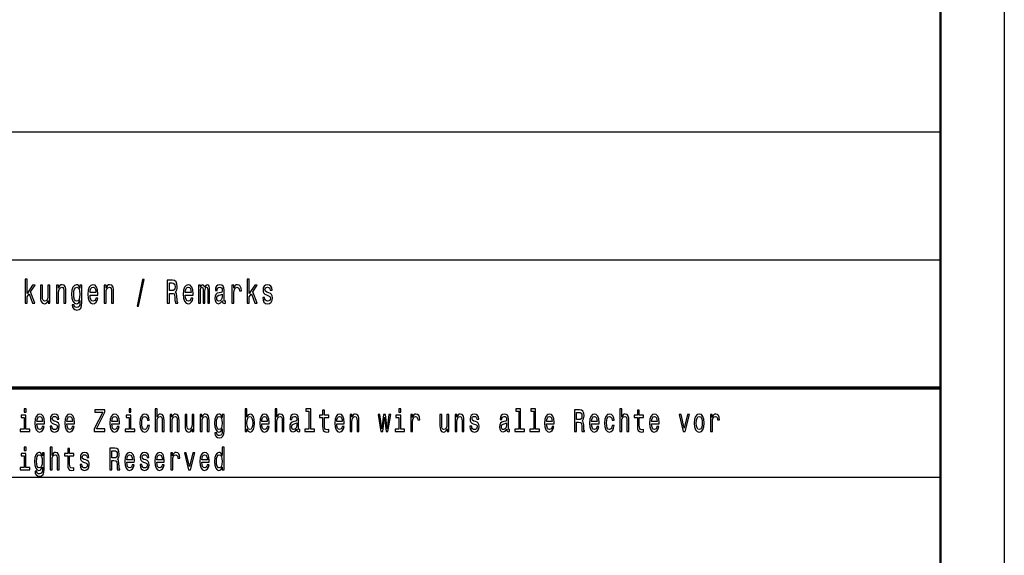
# Model space of a CAD drawing. Extents: x 0 to 420, y 0 to 297.
# Drawn here: x 343 to 420, y 42 to 84 of the extents above; entities that cross this region are included whole.
import ezdxf

# ---------------------------------------------------------------- set-up
doc = ezdxf.new("R2010")
doc.units = 0

msp = doc.modelspace()

# ---------------------------------------------------------------- linework, layer by layer
at = {"color": 7, "lineweight": 25}
for p, q in [((420, 297), (420, 0)), ((235, 75), (415, 75)), ((235, 65), (415, 65)), ((336, 48), (415, 48))]:
    msp.add_line(p, q, dxfattribs=at)
at = {"color": 7, "lineweight": 50}
msp.add_line((415, 292), (415, 5), dxfattribs=at)
at = {"color": 7, "lineweight": 70}
msp.add_line((235, 55), (415, 55), dxfattribs=at)
at = {"color": 7, "lineweight": 25}
for points in [[(343.39566, 61.612103), (343.550842, 61.612103), (343.550842, 62.102303), (343.713104, 62.333141), (343.991791, 61.612103), (344.166382, 61.612103), (343.818939, 62.491352), (344.175201, 63.004898), (343.979431, 63.004898), (343.550842, 62.377232), (343.550842, 63.47435), (343.39566, 63.47435)], [(352.156616, 61.370892), (352.27832, 61.370892), (352.705139, 63.46138), (352.581665, 63.46138)], [(354.521942, 61.612103), (354.685944, 61.612103), (354.685944, 62.372044), (354.853516, 62.372044), (354.976959, 62.364265), (355.054565, 62.327953), (355.096893, 62.242363), (355.114532, 62.089336), (355.123352, 61.855907), (355.133942, 61.702881), (355.15509, 61.612103), (355.340271, 61.612103), (355.340271, 61.661381), (355.299713, 61.734005), (355.285614, 61.868874), (355.273254, 62.159363), (355.243286, 62.374638), (355.202728, 62.442074), (355.139221, 62.491352), (355.209778, 62.556194), (355.259155, 62.646973), (355.290894, 62.761093), (355.301483, 62.89856), (355.276794, 63.116425), (355.206238, 63.279827), (355.089844, 63.378384), (354.931122, 63.412102), (354.521942, 63.412102)], [(354.885254, 63.191643), (354.992828, 63.176079), (355.068665, 63.126801), (355.116302, 63.036022), (355.132172, 62.893372), (355.114532, 62.742939), (355.066925, 62.652161), (354.985779, 62.605473), (354.874664, 62.592506), (354.685944, 62.592506), (354.685944, 63.191643)], [(360.780029, 61.612103), (360.935242, 61.612103), (360.935242, 62.102303), (361.097473, 62.333141), (361.37616, 61.612103), (361.550751, 61.612103), (361.203308, 62.491352), (361.55957, 63.004898), (361.3638, 63.004898), (360.935242, 62.377232), (360.935242, 63.47435), (360.780029, 63.47435)], [(345.346405, 63.004898), (345.191193, 63.004898), (345.191193, 62.200863), (345.173553, 62.014118), (345.122406, 61.87925), (345.04303, 61.796253), (344.938995, 61.770317), (344.856079, 61.791065), (344.803192, 61.853313), (344.773193, 61.959652), (344.766144, 62.110085), (344.766144, 63.004898), (344.610931, 63.004898), (344.610931, 62.089336), (344.616241, 61.905186), (344.64975, 61.752159), (344.752045, 61.612103), (344.916046, 61.562824), (345.004242, 61.580978), (345.080078, 61.627663), (345.145325, 61.708069), (345.198242, 61.824783), (345.198242, 61.612103), (345.346405, 61.612103)], [(345.857971, 61.612103), (346.013184, 61.612103), (346.013184, 62.416138), (346.029053, 62.600288), (346.0802, 62.735157), (346.159546, 62.818153), (346.265381, 62.849277), (346.350037, 62.823341), (346.402954, 62.753311), (346.429413, 62.636597), (346.438232, 62.48098), (346.438232, 61.612103), (346.593414, 61.612103), (346.593414, 62.527664), (346.586365, 62.711815), (346.554626, 62.864841), (346.450562, 63.004898), (346.2883, 63.054176), (346.198364, 63.036022), (346.122528, 62.986744), (346.057251, 62.903744), (346.006104, 62.792217), (346.006104, 63.004898), (345.857971, 63.004898)], [(347.836945, 61.674351), (347.836945, 63.004898), (347.688782, 63.004898), (347.688782, 62.779251), (347.567078, 62.98415), (347.493011, 63.036022), (347.410126, 63.054176), (347.260193, 63.002304), (347.143799, 62.857059), (347.067963, 62.623631), (347.041504, 62.309795), (347.067963, 61.99337), (347.143799, 61.759941), (347.260193, 61.612103), (347.410126, 61.562824), (347.494781, 61.580978), (347.565308, 61.627663), (347.688782, 61.824783), (347.688782, 61.627663), (347.674683, 61.472046), (347.635864, 61.360519), (347.561798, 61.295677), (347.450684, 61.272331), (347.353668, 61.287895), (347.284912, 61.326801), (347.244324, 61.394234), (347.231995, 61.485012), (347.082062, 61.485012), (347.082062, 61.47464), (347.105011, 61.308643), (347.175537, 61.184147), (347.288422, 61.103745), (347.441864, 61.075214), (347.625275, 61.11412), (347.746979, 61.223053), (347.815765, 61.412392)], [(347.201996, 62.309795), (347.217865, 62.540634), (347.265503, 62.711815), (347.339569, 62.812965), (347.438324, 62.849277), (347.542389, 62.812965), (347.619995, 62.711815), (347.667603, 62.540634), (347.685242, 62.309795), (347.667603, 62.073772), (347.619995, 61.905186), (347.542389, 61.801441), (347.438324, 61.767723), (347.339569, 61.801441), (347.265503, 61.905186), (347.217865, 62.076366)], [(348.477264, 62.242363), (349.098083, 62.242363), (349.099823, 62.348701), (349.071625, 62.646973), (348.994019, 62.870026), (348.870544, 63.004898), (348.706543, 63.054176), (348.546051, 63.002304), (348.422577, 62.857059), (348.343201, 62.621037), (348.315002, 62.309795), (348.341461, 61.990776), (348.420807, 61.757347), (348.542511, 61.612103), (348.701233, 61.562824), (348.838806, 61.596542), (348.951691, 61.684727), (349.034576, 61.824783), (349.082214, 62.011528), (348.928772, 62.011528), (348.897003, 61.90778), (348.851166, 61.829971), (348.720642, 61.767723), (348.620117, 61.796253), (348.544281, 61.887032), (348.494904, 62.03487), (348.477264, 62.234581)], [(348.477264, 62.434292), (348.496643, 62.613255), (348.544281, 62.745533), (348.616577, 62.825935), (348.711823, 62.854465), (348.805298, 62.825935), (348.877625, 62.745533), (348.921692, 62.613255), (348.937561, 62.434292)], [(349.583191, 61.612103), (349.738403, 61.612103), (349.738403, 62.416138), (349.754272, 62.600288), (349.80542, 62.735157), (349.884766, 62.818153), (349.990601, 62.849277), (350.075256, 62.823341), (350.128174, 62.753311), (350.154633, 62.636597), (350.163452, 62.48098), (350.163452, 61.612103), (350.318634, 61.612103), (350.318634, 62.527664), (350.311584, 62.711815), (350.279846, 62.864841), (350.175781, 63.004898), (350.013519, 63.054176), (349.923584, 63.036022), (349.847748, 62.986744), (349.782501, 62.903744), (349.731354, 62.792217), (349.731354, 63.004898), (349.583191, 63.004898)], [(355.927704, 62.242363), (356.548523, 62.242363), (356.550293, 62.348701), (356.522064, 62.646973), (356.444458, 62.870026), (356.320984, 63.004898), (356.156982, 63.054176), (355.99649, 63.002304), (355.873016, 62.857059), (355.793671, 62.621037), (355.765442, 62.309795), (355.791901, 61.990776), (355.871246, 61.757347), (355.99295, 61.612103), (356.151672, 61.562824), (356.289246, 61.596542), (356.40213, 61.684727), (356.485016, 61.824783), (356.532654, 62.011528), (356.379211, 62.011528), (356.347443, 61.90778), (356.301605, 61.829971), (356.171082, 61.767723), (356.070557, 61.796253), (355.99472, 61.887032), (355.945343, 62.03487), (355.927704, 62.234581)], [(355.927704, 62.434292), (355.947083, 62.613255), (355.99472, 62.745533), (356.067017, 62.825935), (356.162262, 62.854465), (356.255737, 62.825935), (356.328064, 62.745533), (356.372131, 62.613255), (356.388031, 62.434292)], [(356.971893, 61.612103), (357.114777, 61.612103), (357.114777, 62.543228), (357.123596, 62.683285), (357.150024, 62.784435), (357.190613, 62.84409), (357.2435, 62.867435), (357.285828, 62.846684), (357.314056, 62.794811), (357.328186, 62.706627), (357.333466, 62.589912), (357.333466, 61.612103), (357.467499, 61.612103), (357.467499, 62.543228), (357.476318, 62.680691), (357.502777, 62.781841), (357.545105, 62.84409), (357.598022, 62.867435), (357.64035, 62.846684), (357.668549, 62.794811), (357.686188, 62.589912), (357.686188, 61.612103), (357.829071, 61.612103), (357.829071, 62.574348), (357.820251, 62.774063), (357.792023, 62.92709), (357.735596, 63.020458), (357.64386, 63.054176), (357.536285, 63.002304), (357.4534, 62.851871), (357.388123, 62.99971), (357.278778, 63.054176), (357.178253, 63.002304), (357.109467, 62.857059), (357.109467, 63.004898), (356.971893, 63.004898)], [(358.837982, 61.793659), (358.837982, 61.785877), (358.846802, 61.697693), (358.87326, 61.635445), (358.984375, 61.586166), (359.070801, 61.606915), (359.070801, 61.783283), (359.033752, 61.775501), (358.984375, 61.809219), (358.975555, 61.912968), (358.975555, 62.634003), (358.954407, 62.818153), (358.89267, 62.947838), (358.785095, 63.025646), (358.633392, 63.054176), (358.48526, 63.023052), (358.375916, 62.934868), (358.307129, 62.797405), (358.28418, 62.615849), (358.28418, 62.600288), (358.423523, 62.600288), (358.435883, 62.709221), (358.47467, 62.787029), (358.538177, 62.833717), (358.628113, 62.851871), (358.714539, 62.838905), (358.776276, 62.799999), (358.813293, 62.732563), (358.825653, 62.639191), (358.818604, 62.530258), (358.790375, 62.475792), (358.719818, 62.449856), (358.587555, 62.429104), (358.435883, 62.38242), (358.328278, 62.299423), (358.264801, 62.169739), (358.245392, 61.97781), (358.263031, 61.806625), (358.317688, 61.679539), (358.405884, 61.599133), (358.527588, 61.570602), (358.69162, 61.625072)], [(359.575317, 61.612103), (359.73053, 61.612103), (359.73053, 62.408356), (359.746399, 62.600288), (359.794006, 62.737751), (359.871613, 62.820747), (359.975677, 62.849277), (360.053284, 62.831123), (360.111481, 62.779251), (360.146759, 62.691067), (360.159088, 62.571758), (360.316071, 62.571758), (360.294891, 62.781841), (360.236694, 62.932274), (360.139709, 63.023052), (360.007416, 63.054176), (359.91748, 63.033428), (359.839874, 62.981556), (359.771088, 62.893372), (359.7164, 62.774063), (359.7164, 63.004898), (359.575317, 63.004898)], [(362.464447, 62.42392), (362.314545, 62.475792), (362.20343, 62.535446), (362.166382, 62.657349), (362.176971, 62.742939), (362.213989, 62.805187), (362.273987, 62.84409), (362.360382, 62.859653), (362.443298, 62.84409), (362.508545, 62.797405), (362.550873, 62.727375), (362.568512, 62.634003), (362.720184, 62.634003), (362.720184, 62.639191), (362.693726, 62.807781), (362.621429, 62.940056), (362.508545, 63.023052), (362.360382, 63.054176), (362.21048, 63.023052), (362.101135, 62.937462), (362.032349, 62.810371), (362.011169, 62.649567), (362.027039, 62.493946), (362.076447, 62.385014), (362.157562, 62.307205), (362.275726, 62.252735), (362.448578, 62.190487), (362.554382, 62.125648), (362.582611, 62.073772), (362.593201, 61.995964), (362.577332, 61.899998), (362.535004, 61.827377), (362.466217, 61.780689), (362.374512, 61.765129), (362.277496, 61.780689), (362.20694, 61.835155), (362.159332, 61.92334), (362.139923, 62.045242), (361.990021, 62.045242), (362.014709, 61.837749), (362.087006, 61.687317), (362.20166, 61.596542), (362.360382, 61.562824), (362.526184, 61.596542), (362.647888, 61.687317), (362.721954, 61.832565), (362.748413, 62.0219), (362.729004, 62.185303), (362.674316, 62.296829), (362.584381, 62.36945)], [(358.820343, 62.099712), (358.799194, 61.96484), (358.742737, 61.861095), (358.658081, 61.793659), (358.554047, 61.770317), (358.48703, 61.783283), (358.439392, 61.824783), (358.409424, 61.897404), (358.400604, 61.998558), (358.407654, 62.089336), (358.435883, 62.154179), (358.548737, 62.226799), (358.69162, 62.257923), (358.820343, 62.320171)], [(343.473419, 53.336887), (343.318512, 53.336887), (343.318512, 53.09193), (343.473419, 53.09193)], [(348.814178, 51.578098), (349.643677, 51.578098), (349.643677, 51.783863), (348.997406, 51.783863), (349.643677, 53.084583), (349.643677, 53.278099), (348.859131, 53.278099), (348.859131, 53.072334), (349.470459, 53.072334), (348.814178, 51.774063)], [(351.682709, 53.336887), (351.527802, 53.336887), (351.527802, 53.09193), (351.682709, 53.09193)], [(353.575134, 51.578098), (353.721741, 51.578098), (353.721741, 52.337463), (353.736725, 52.511383), (353.785034, 52.63876), (353.859985, 52.717148), (353.95993, 52.746544), (354.039886, 52.722046), (354.089844, 52.655907), (354.114838, 52.545677), (354.123169, 52.398705), (354.123169, 51.578098), (354.269745, 51.578098), (354.269745, 52.442795), (354.263092, 52.616714), (354.233093, 52.761238), (354.134827, 52.893517), (353.981567, 52.94006), (353.898285, 52.922913), (353.82666, 52.876369), (353.766693, 52.802883), (353.721741, 52.70245), (353.721741, 53.336887), (353.575134, 53.336887)], [(360.749939, 51.781414), (360.858215, 51.592796), (361.00647, 51.531555), (361.146362, 51.578098), (361.257965, 51.717724), (361.327942, 51.940636), (361.354584, 52.237034), (361.327942, 52.533428), (361.256317, 52.753891), (361.146362, 52.891068), (361.00647, 52.94006), (360.859863, 52.876369), (360.799896, 52.797981), (360.749939, 52.69265), (360.749939, 53.336887), (360.603363, 53.336887), (360.603363, 51.578098), (360.749939, 51.578098)], [(362.957184, 51.578098), (363.10379, 51.578098), (363.10379, 52.337463), (363.118774, 52.511383), (363.167084, 52.63876), (363.242035, 52.717148), (363.34198, 52.746544), (363.421936, 52.722046), (363.471893, 52.655907), (363.496887, 52.545677), (363.505219, 52.398705), (363.505219, 51.578098), (363.651794, 51.578098), (363.651794, 52.442795), (363.645142, 52.616714), (363.615143, 52.761238), (363.516876, 52.893517), (363.363617, 52.94006), (363.280334, 52.922913), (363.20871, 52.876369), (363.148743, 52.802883), (363.10379, 52.70245), (363.10379, 53.336887), (362.957184, 53.336887)], [(365.594208, 53.155621), (365.594208, 51.759365), (365.292725, 51.759365), (365.292725, 51.578098), (366.040619, 51.578098), (366.040619, 51.759365), (365.740784, 51.759365), (365.740784, 53.336887), (365.364349, 53.336887), (365.364349, 53.155621)], [(366.672028, 52.665707), (366.672028, 52.006771), (366.682007, 51.793659), (366.728638, 51.646687), (366.82193, 51.560951), (366.980164, 51.531555), (367.153412, 51.543804), (367.153412, 51.729973), (367.026825, 51.715275), (366.911865, 51.734871), (366.85025, 51.796108), (366.823608, 51.898991), (366.818604, 52.043518), (366.818604, 52.665707), (367.153412, 52.665707), (367.153412, 52.849422), (366.818604, 52.849422), (366.818604, 53.234005), (366.672028, 53.234005), (366.672028, 52.849422), (366.418823, 52.849422), (366.418823, 52.665707)], [(372.792328, 53.336887), (372.637421, 53.336887), (372.637421, 53.09193), (372.792328, 53.09193)], [(382.012787, 53.155621), (382.012787, 51.759365), (381.711304, 51.759365), (381.711304, 51.578098), (382.459198, 51.578098), (382.459198, 51.759365), (382.159363, 51.759365), (382.159363, 53.336887), (381.782928, 53.336887), (381.782928, 53.155621)], [(383.185547, 53.155621), (383.185547, 51.759365), (382.884064, 51.759365), (382.884064, 51.578098), (383.631958, 51.578098), (383.631958, 51.759365), (383.332123, 51.759365), (383.332123, 53.336887), (382.955688, 53.336887), (382.955688, 53.155621)], [(386.385681, 51.578098), (386.540588, 51.578098), (386.540588, 52.295822), (386.698822, 52.295822), (386.81543, 52.288471), (386.888702, 52.254181), (386.92868, 52.173344), (386.945343, 52.02882), (386.953674, 51.808357), (386.963684, 51.663834), (386.983643, 51.578098), (387.158569, 51.578098), (387.158569, 51.624641), (387.120239, 51.69323), (387.106934, 51.820606), (387.095276, 52.094955), (387.066956, 52.298271), (387.028625, 52.361961), (386.968658, 52.408501), (387.035278, 52.469742), (387.08194, 52.555477), (387.111908, 52.663258), (387.121918, 52.793083), (387.098602, 52.998848), (387.031952, 53.153172), (386.922028, 53.246254), (386.772125, 53.278099), (386.385681, 53.278099)], [(389.930603, 51.578098), (390.077179, 51.578098), (390.077179, 52.337463), (390.092163, 52.511383), (390.140472, 52.63876), (390.215424, 52.717148), (390.315369, 52.746544), (390.395325, 52.722046), (390.445282, 52.655907), (390.470276, 52.545677), (390.478607, 52.398705), (390.478607, 51.578098), (390.625183, 51.578098), (390.625183, 52.442795), (390.61853, 52.616714), (390.588531, 52.761238), (390.490265, 52.893517), (390.337036, 52.94006), (390.253723, 52.922913), (390.182098, 52.876369), (390.122131, 52.802883), (390.077179, 52.70245), (390.077179, 53.336887), (389.930603, 53.336887)], [(391.299896, 52.665707), (391.299896, 52.006771), (391.309906, 51.793659), (391.356537, 51.646687), (391.449829, 51.560951), (391.608063, 51.531555), (391.781281, 51.543804), (391.781281, 51.729973), (391.654694, 51.715275), (391.539764, 51.734871), (391.478119, 51.796108), (391.451477, 51.898991), (391.446472, 52.043518), (391.446472, 52.665707), (391.781281, 52.665707), (391.781281, 52.849422), (391.446472, 52.849422), (391.446472, 53.234005), (391.299896, 53.234005), (391.299896, 52.849422), (391.046722, 52.849422), (391.046722, 52.665707)], [(343.468414, 51.759365), (343.468414, 52.849422), (343.09198, 52.849422), (343.09198, 52.665707), (343.321838, 52.665707), (343.321838, 51.759365), (343.022034, 51.759365), (343.022034, 51.578098), (343.771576, 51.578098), (343.771576, 51.759365)], [(344.321381, 52.173344), (344.907684, 52.173344), (344.909363, 52.273777), (344.882721, 52.555477), (344.809418, 52.76614), (344.69281, 52.893517), (344.537903, 52.94006), (344.386322, 52.891068), (344.269745, 52.753891), (344.194763, 52.530979), (344.168121, 52.237034), (344.193115, 51.935734), (344.268066, 51.715275), (344.382996, 51.578098), (344.532898, 51.531555), (344.662842, 51.5634), (344.76944, 51.646687), (344.847717, 51.778961), (344.8927, 51.95533), (344.747803, 51.95533), (344.717804, 51.857349), (344.6745, 51.783863), (344.551239, 51.725071), (344.456299, 51.752018), (344.384674, 51.837753), (344.338013, 51.977379), (344.321381, 52.165993)], [(344.321381, 52.35461), (344.339691, 52.523632), (344.384674, 52.64856), (344.452972, 52.724495), (344.542908, 52.751442), (344.631195, 52.724495), (344.699493, 52.64856), (344.741119, 52.523632), (344.756104, 52.35461)], [(345.803955, 52.344814), (345.662354, 52.393803), (345.557434, 52.450146), (345.52243, 52.565273), (345.53244, 52.646111), (345.567413, 52.704899), (345.624054, 52.741642), (345.705658, 52.75634), (345.783966, 52.741642), (345.845581, 52.697552), (345.885559, 52.631413), (345.902222, 52.543228), (346.045471, 52.543228), (346.045471, 52.548126), (346.020477, 52.707348), (345.952179, 52.832275), (345.845581, 52.910664), (345.705658, 52.94006), (345.564087, 52.910664), (345.460815, 52.829826), (345.395844, 52.709797), (345.375854, 52.557926), (345.390839, 52.41095), (345.4375, 52.308071), (345.514099, 52.234581), (345.625702, 52.18314), (345.78894, 52.124352), (345.888885, 52.063114), (345.915558, 52.014122), (345.925537, 51.940636), (345.910553, 51.849998), (345.870575, 51.781414), (345.805603, 51.73732), (345.718994, 51.722622), (345.62738, 51.73732), (345.56076, 51.788761), (345.515778, 51.872047), (345.497467, 51.987175), (345.355865, 51.987175), (345.379181, 51.79121), (345.447479, 51.649136), (345.555756, 51.5634), (345.705658, 51.531555), (345.862244, 51.5634), (345.977173, 51.649136), (346.04715, 51.786312), (346.072113, 51.96513), (346.053802, 52.119453), (346.002167, 52.224785), (345.917206, 52.293373)], [(346.66687, 52.173344), (347.253204, 52.173344), (347.254883, 52.273777), (347.22821, 52.555477), (347.154938, 52.76614), (347.03833, 52.893517), (346.883423, 52.94006), (346.731842, 52.891068), (346.615234, 52.753891), (346.540283, 52.530979), (346.513641, 52.237034), (346.538605, 51.935734), (346.613586, 51.715275), (346.728516, 51.578098), (346.878418, 51.531555), (347.008362, 51.5634), (347.11496, 51.646687), (347.193237, 51.778961), (347.23822, 51.95533), (347.093292, 51.95533), (347.063324, 51.857349), (347.02002, 51.783863), (346.896759, 51.725071), (346.801788, 51.752018), (346.730164, 51.837753), (346.683533, 51.977379), (346.66687, 52.165993)], [(346.66687, 52.35461), (346.685211, 52.523632), (346.730164, 52.64856), (346.798462, 52.724495), (346.888428, 52.751442), (346.976685, 52.724495), (347.044983, 52.64856), (347.086639, 52.523632), (347.101624, 52.35461)], [(350.18515, 52.173344), (350.771484, 52.173344), (350.773132, 52.273777), (350.74649, 52.555477), (350.673187, 52.76614), (350.55661, 52.893517), (350.401672, 52.94006), (350.250092, 52.891068), (350.133514, 52.753891), (350.058563, 52.530979), (350.031891, 52.237034), (350.056885, 51.935734), (350.131836, 51.715275), (350.246765, 51.578098), (350.396698, 51.531555), (350.526611, 51.5634), (350.633209, 51.646687), (350.711517, 51.778961), (350.75647, 51.95533), (350.611572, 51.95533), (350.581573, 51.857349), (350.538269, 51.783863), (350.415009, 51.725071), (350.320068, 51.752018), (350.248444, 51.837753), (350.201813, 51.977379), (350.18515, 52.165993)], [(350.18515, 52.35461), (350.203461, 52.523632), (350.248444, 52.64856), (350.316742, 52.724495), (350.406677, 52.751442), (350.494965, 52.724495), (350.563263, 52.64856), (350.604889, 52.523632), (350.619904, 52.35461)], [(351.677704, 51.759365), (351.677704, 52.849422), (351.30127, 52.849422), (351.30127, 52.665707), (351.531128, 52.665707), (351.531128, 51.759365), (351.231293, 51.759365), (351.231293, 51.578098), (351.980865, 51.578098), (351.980865, 51.759365)], [(352.972076, 52.457493), (353.116974, 52.457493), (353.087006, 52.653458), (353.015381, 52.807781), (352.903778, 52.903313), (352.75885, 52.94006), (352.598938, 52.891068), (352.477356, 52.753891), (352.400726, 52.530979), (352.374084, 52.232132), (352.399048, 51.935734), (352.47403, 51.715275), (352.592285, 51.578098), (352.753845, 51.531555), (352.897095, 51.568298), (353.008698, 51.671181), (353.085327, 51.832855), (353.118652, 52.048416), (352.978729, 52.048416), (352.953735, 51.91124), (352.907104, 51.808357), (352.840485, 51.744667), (352.75885, 51.725071), (352.657257, 51.756916), (352.583954, 51.8549), (352.538971, 52.014122), (352.523987, 52.239483), (352.538971, 52.459942), (352.585632, 52.619164), (352.660583, 52.717148), (352.75885, 52.751442), (352.845459, 52.729397), (352.910431, 52.673054), (352.953735, 52.579971)], [(354.747894, 51.578098), (354.89447, 51.578098), (354.89447, 52.337463), (354.909485, 52.511383), (354.957794, 52.63876), (355.032745, 52.717148), (355.13269, 52.746544), (355.212646, 52.722046), (355.262604, 52.655907), (355.287598, 52.545677), (355.295929, 52.398705), (355.295929, 51.578098), (355.442505, 51.578098), (355.442505, 52.442795), (355.435852, 52.616714), (355.405853, 52.761238), (355.307587, 52.893517), (355.154327, 52.94006), (355.069397, 52.922913), (354.997772, 52.876369), (354.936127, 52.797981), (354.887817, 52.69265), (354.887817, 52.893517), (354.747894, 52.893517)], [(356.61026, 52.893517), (356.463684, 52.893517), (356.463684, 52.134151), (356.447021, 51.957783), (356.398712, 51.830402), (356.323761, 51.752018), (356.225494, 51.727524), (356.147186, 51.74712), (356.097229, 51.805908), (356.068909, 51.906342), (356.062256, 52.048416), (356.062256, 52.893517), (355.915649, 52.893517), (355.915649, 52.02882), (355.920654, 51.8549), (355.952301, 51.710377), (356.04892, 51.578098), (356.203827, 51.531555), (356.287109, 51.548702), (356.358734, 51.592796), (356.42038, 51.668732), (356.470337, 51.778961), (356.470337, 51.578098), (356.61026, 51.578098)], [(357.093414, 51.578098), (357.23999, 51.578098), (357.23999, 52.337463), (357.255005, 52.511383), (357.303284, 52.63876), (357.378265, 52.717148), (357.47821, 52.746544), (357.558136, 52.722046), (357.608124, 52.655907), (357.633118, 52.545677), (357.641418, 52.398705), (357.641418, 51.578098), (357.788025, 51.578098), (357.788025, 52.442795), (357.781342, 52.616714), (357.751373, 52.761238), (357.653107, 52.893517), (357.499847, 52.94006), (357.414886, 52.922913), (357.343262, 52.876369), (357.281647, 52.797981), (357.233337, 52.69265), (357.233337, 52.893517), (357.093414, 52.893517)], [(358.962433, 51.636887), (358.962433, 52.893517), (358.82251, 52.893517), (358.82251, 52.680405), (358.707581, 52.87392), (358.637634, 52.922913), (358.559326, 52.94006), (358.417755, 52.891068), (358.3078, 52.753891), (358.236206, 52.533428), (358.211212, 52.237034), (358.236206, 51.938187), (358.3078, 51.717724), (358.417755, 51.578098), (358.559326, 51.531555), (358.639282, 51.548702), (358.705933, 51.592796), (358.82251, 51.778961), (358.82251, 51.592796), (358.809204, 51.44582), (358.772552, 51.340488), (358.702576, 51.279251), (358.597656, 51.257206), (358.506042, 51.271904), (358.441071, 51.308647), (358.402771, 51.372334), (358.391113, 51.458069), (358.249512, 51.458069), (358.249512, 51.448273), (358.271179, 51.2915), (358.337799, 51.17392), (358.444397, 51.097984), (358.589325, 51.071037), (358.762543, 51.10778), (358.877502, 51.210663), (358.942444, 51.389481)], [(358.362793, 52.237034), (358.377777, 52.455044), (358.42276, 52.616714), (358.492706, 52.71225), (358.585999, 52.746544), (358.684265, 52.71225), (358.757568, 52.616714), (358.802521, 52.455044), (358.819183, 52.237034), (358.802521, 52.014122), (358.757568, 51.8549), (358.684265, 51.756916), (358.585999, 51.725071), (358.492706, 51.756916), (358.42276, 51.8549), (358.377777, 52.016571)], [(361.204681, 52.237034), (361.188019, 52.016571), (361.143036, 51.8549), (361.071411, 51.756916), (360.981476, 51.725071), (360.883209, 51.756916), (360.811584, 51.8549), (360.766602, 52.014122), (360.751617, 52.237034), (360.766602, 52.457493), (360.811584, 52.616714), (360.883209, 52.71225), (360.981476, 52.746544), (361.071411, 52.71225), (361.143036, 52.614265), (361.188019, 52.455044)], [(361.912689, 52.173344), (362.499023, 52.173344), (362.500702, 52.273777), (362.47403, 52.555477), (362.400757, 52.76614), (362.284149, 52.893517), (362.129242, 52.94006), (361.977661, 52.891068), (361.861053, 52.753891), (361.786102, 52.530979), (361.75946, 52.237034), (361.784454, 51.935734), (361.859406, 51.715275), (361.974335, 51.578098), (362.124237, 51.531555), (362.254181, 51.5634), (362.360779, 51.646687), (362.439056, 51.778961), (362.484039, 51.95533), (362.339111, 51.95533), (362.309143, 51.857349), (362.265839, 51.783863), (362.142578, 51.725071), (362.047607, 51.752018), (361.976013, 51.837753), (361.929352, 51.977379), (361.912689, 52.165993)], [(361.912689, 52.35461), (361.93103, 52.523632), (361.976013, 52.64856), (362.044281, 52.724495), (362.134247, 52.751442), (362.222534, 52.724495), (362.290802, 52.64856), (362.332458, 52.523632), (362.347443, 52.35461)], [(364.661316, 51.749569), (364.661316, 51.742218), (364.669647, 51.658936), (364.694641, 51.600143), (364.799561, 51.553604), (364.881195, 51.5732), (364.881195, 51.739769), (364.846191, 51.732422), (364.799561, 51.764267), (364.791229, 51.862247), (364.791229, 52.543228), (364.77124, 52.717148), (364.712952, 52.839626), (364.611328, 52.913113), (364.468079, 52.94006), (364.328186, 52.910664), (364.224915, 52.827377), (364.159943, 52.697552), (364.138275, 52.526081), (364.138275, 52.511383), (364.269867, 52.511383), (364.281525, 52.614265), (364.318176, 52.687752), (364.378143, 52.731846), (364.463104, 52.748993), (364.544708, 52.736744), (364.603027, 52.700001), (364.638, 52.636311), (364.649658, 52.548126), (364.643005, 52.445244), (364.616333, 52.393803), (364.549713, 52.369308), (364.424774, 52.349712), (364.281525, 52.305618), (364.179932, 52.227234), (364.119965, 52.104755), (364.101624, 51.923489), (364.118286, 51.761814), (364.169922, 51.641788), (364.253204, 51.565849), (364.368164, 51.538906), (364.523071, 51.590347)], [(367.776489, 52.173344), (368.362823, 52.173344), (368.364471, 52.273777), (368.33783, 52.555477), (368.264526, 52.76614), (368.147949, 52.893517), (367.993011, 52.94006), (367.841431, 52.891068), (367.724854, 52.753891), (367.649902, 52.530979), (367.62323, 52.237034), (367.648224, 51.935734), (367.723175, 51.715275), (367.838104, 51.578098), (367.988037, 51.531555), (368.11795, 51.5634), (368.224548, 51.646687), (368.302856, 51.778961), (368.347809, 51.95533), (368.202911, 51.95533), (368.172913, 51.857349), (368.129608, 51.783863), (368.006348, 51.725071), (367.911407, 51.752018), (367.839783, 51.837753), (367.793152, 51.977379), (367.776489, 52.165993)], [(367.776489, 52.35461), (367.7948, 52.523632), (367.839783, 52.64856), (367.908081, 52.724495), (367.998016, 52.751442), (368.086304, 52.724495), (368.154602, 52.64856), (368.196228, 52.523632), (368.211243, 52.35461)], [(368.820984, 51.578098), (368.96756, 51.578098), (368.96756, 52.337463), (368.982544, 52.511383), (369.030853, 52.63876), (369.105804, 52.717148), (369.20575, 52.746544), (369.285706, 52.722046), (369.335693, 52.655907), (369.360657, 52.545677), (369.368988, 52.398705), (369.368988, 51.578098), (369.515564, 51.578098), (369.515564, 52.442795), (369.508911, 52.616714), (369.478943, 52.761238), (369.380646, 52.893517), (369.227417, 52.94006), (369.142456, 52.922913), (369.070831, 52.876369), (369.009216, 52.797981), (368.960907, 52.69265), (368.960907, 52.893517), (368.820984, 52.893517)], [(371.378052, 51.578098), (371.511292, 52.695103), (371.644562, 51.578098), (371.784485, 51.578098), (372.004333, 52.893517), (371.862762, 52.893517), (371.714508, 51.776512), (371.582916, 52.893517), (371.437988, 52.893517), (371.306396, 51.776512), (371.158173, 52.893517), (371.01825, 52.893517), (371.238129, 51.578098)], [(372.787323, 51.759365), (372.787323, 52.849422), (372.410889, 52.849422), (372.410889, 52.665707), (372.640747, 52.665707), (372.640747, 51.759365), (372.340912, 51.759365), (372.340912, 51.578098), (373.090485, 51.578098), (373.090485, 51.759365)], [(373.566956, 51.578098), (373.713562, 51.578098), (373.713562, 52.330116), (373.728546, 52.511383), (373.773529, 52.641212), (373.846802, 52.719597), (373.945099, 52.746544), (374.018372, 52.729397), (374.073334, 52.680405), (374.106659, 52.597118), (374.118317, 52.48444), (374.266571, 52.48444), (374.246582, 52.682854), (374.19162, 52.824928), (374.100006, 52.910664), (373.975067, 52.94006), (373.890106, 52.92046), (373.816833, 52.871471), (373.751862, 52.788185), (373.700226, 52.675507), (373.700226, 52.893517), (373.566956, 52.893517)], [(376.547119, 52.893517), (376.400543, 52.893517), (376.400543, 52.134151), (376.383881, 51.957783), (376.335571, 51.830402), (376.26062, 51.752018), (376.162354, 51.727524), (376.084045, 51.74712), (376.034088, 51.805908), (376.005768, 51.906342), (375.999084, 52.048416), (375.999084, 52.893517), (375.852509, 52.893517), (375.852509, 52.02882), (375.857513, 51.8549), (375.88916, 51.710377), (375.985779, 51.578098), (376.140686, 51.531555), (376.223969, 51.548702), (376.295593, 51.592796), (376.357239, 51.668732), (376.407196, 51.778961), (376.407196, 51.578098), (376.547119, 51.578098)], [(377.030273, 51.578098), (377.176849, 51.578098), (377.176849, 52.337463), (377.191833, 52.511383), (377.240143, 52.63876), (377.315125, 52.717148), (377.415039, 52.746544), (377.494995, 52.722046), (377.544983, 52.655907), (377.569946, 52.545677), (377.578278, 52.398705), (377.578278, 51.578098), (377.724884, 51.578098), (377.724884, 52.442795), (377.718201, 52.616714), (377.688232, 52.761238), (377.589966, 52.893517), (377.436707, 52.94006), (377.351746, 52.922913), (377.280121, 52.876369), (377.218506, 52.797981), (377.170197, 52.69265), (377.170197, 52.893517), (377.030273, 52.893517)], [(378.641113, 52.344814), (378.499512, 52.393803), (378.394592, 52.450146), (378.359619, 52.565273), (378.369598, 52.646111), (378.404572, 52.704899), (378.461212, 52.741642), (378.542847, 52.75634), (378.621124, 52.741642), (378.682739, 52.697552), (378.722717, 52.631413), (378.73938, 52.543228), (378.882629, 52.543228), (378.882629, 52.548126), (378.857666, 52.707348), (378.789368, 52.832275), (378.682739, 52.910664), (378.542847, 52.94006), (378.401245, 52.910664), (378.297974, 52.829826), (378.233002, 52.709797), (378.213013, 52.557926), (378.228027, 52.41095), (378.274658, 52.308071), (378.351288, 52.234581), (378.462891, 52.18314), (378.626129, 52.124352), (378.726074, 52.063114), (378.752716, 52.014122), (378.762695, 51.940636), (378.747711, 51.849998), (378.707733, 51.781414), (378.642761, 51.73732), (378.556152, 51.722622), (378.464539, 51.73732), (378.397919, 51.788761), (378.352936, 51.872047), (378.334625, 51.987175), (378.193024, 51.987175), (378.21637, 51.79121), (378.284637, 51.649136), (378.392914, 51.5634), (378.542847, 51.531555), (378.699402, 51.5634), (378.814331, 51.649136), (378.884308, 51.786312), (378.909302, 51.96513), (378.890961, 52.119453), (378.839325, 52.224785), (378.754364, 52.293373)], [(381.079895, 51.749569), (381.079895, 51.742218), (381.088226, 51.658936), (381.11322, 51.600143), (381.21814, 51.553604), (381.299774, 51.5732), (381.299774, 51.739769), (381.264801, 51.732422), (381.21814, 51.764267), (381.209839, 51.862247), (381.209839, 52.543228), (381.18985, 52.717148), (381.131531, 52.839626), (381.029938, 52.913113), (380.886688, 52.94006), (380.746765, 52.910664), (380.643494, 52.827377), (380.578522, 52.697552), (380.556885, 52.526081), (380.556885, 52.511383), (380.688477, 52.511383), (380.700134, 52.614265), (380.736755, 52.687752), (380.796722, 52.731846), (380.881683, 52.748993), (380.963318, 52.736744), (381.021606, 52.700001), (381.05658, 52.636311), (381.068237, 52.548126), (381.061584, 52.445244), (381.034912, 52.393803), (380.968292, 52.369308), (380.843384, 52.349712), (380.700134, 52.305618), (380.598511, 52.227234), (380.538544, 52.104755), (380.520233, 51.923489), (380.536865, 51.761814), (380.588501, 51.641788), (380.671814, 51.565849), (380.786743, 51.538906), (380.94165, 51.590347)], [(384.195068, 52.173344), (384.781403, 52.173344), (384.783051, 52.273777), (384.756409, 52.555477), (384.683105, 52.76614), (384.566528, 52.893517), (384.411621, 52.94006), (384.26004, 52.891068), (384.143433, 52.753891), (384.068481, 52.530979), (384.041809, 52.237034), (384.066803, 51.935734), (384.141754, 51.715275), (384.256714, 51.578098), (384.406616, 51.531555), (384.53653, 51.5634), (384.643127, 51.646687), (384.721436, 51.778961), (384.766418, 51.95533), (384.62149, 51.95533), (384.591492, 51.857349), (384.548187, 51.783863), (384.424927, 51.725071), (384.329987, 51.752018), (384.258362, 51.837753), (384.211731, 51.977379), (384.195068, 52.165993)], [(384.195068, 52.35461), (384.213379, 52.523632), (384.258362, 52.64856), (384.32666, 52.724495), (384.416595, 52.751442), (384.504883, 52.724495), (384.573181, 52.64856), (384.614838, 52.523632), (384.629822, 52.35461)], [(386.728821, 53.069885), (386.830414, 53.055187), (386.902039, 53.008644), (386.947021, 52.922913), (386.962006, 52.788185), (386.945343, 52.646111), (386.90036, 52.560375), (386.823761, 52.516281), (386.718811, 52.504036), (386.540588, 52.504036), (386.540588, 53.069885)], [(387.713348, 52.173344), (388.299683, 52.173344), (388.301331, 52.273777), (388.274689, 52.555477), (388.201385, 52.76614), (388.084778, 52.893517), (387.929871, 52.94006), (387.77829, 52.891068), (387.661713, 52.753891), (387.586731, 52.530979), (387.560089, 52.237034), (387.585083, 51.935734), (387.660034, 51.715275), (387.774963, 51.578098), (387.924866, 51.531555), (388.05481, 51.5634), (388.161407, 51.646687), (388.239685, 51.778961), (388.284668, 51.95533), (388.139771, 51.95533), (388.109772, 51.857349), (388.066467, 51.783863), (387.943207, 51.725071), (387.848267, 51.752018), (387.776642, 51.837753), (387.72998, 51.977379), (387.713348, 52.165993)], [(387.713348, 52.35461), (387.731659, 52.523632), (387.776642, 52.64856), (387.84494, 52.724495), (387.934875, 52.751442), (388.023163, 52.724495), (388.091461, 52.64856), (388.133087, 52.523632), (388.148071, 52.35461)], [(389.327515, 52.457493), (389.472412, 52.457493), (389.442444, 52.653458), (389.370819, 52.807781), (389.259216, 52.903313), (389.114288, 52.94006), (388.954376, 52.891068), (388.832794, 52.753891), (388.756165, 52.530979), (388.729523, 52.232132), (388.754517, 51.935734), (388.829468, 51.715275), (388.947723, 51.578098), (389.109314, 51.531555), (389.252563, 51.568298), (389.364136, 51.671181), (389.440765, 51.832855), (389.474091, 52.048416), (389.334167, 52.048416), (389.309174, 51.91124), (389.262543, 51.808357), (389.195923, 51.744667), (389.114288, 51.725071), (389.012695, 51.756916), (388.939392, 51.8549), (388.894409, 52.014122), (388.879425, 52.239483), (388.894409, 52.459942), (388.941071, 52.619164), (389.016022, 52.717148), (389.114288, 52.751442), (389.200928, 52.729397), (389.265869, 52.673054), (389.309174, 52.579971)], [(392.404358, 52.173344), (392.990692, 52.173344), (392.992371, 52.273777), (392.965698, 52.555477), (392.892426, 52.76614), (392.775818, 52.893517), (392.620911, 52.94006), (392.46933, 52.891068), (392.352722, 52.753891), (392.277771, 52.530979), (392.251129, 52.237034), (392.276093, 51.935734), (392.351074, 51.715275), (392.466003, 51.578098), (392.615906, 51.531555), (392.745819, 51.5634), (392.852448, 51.646687), (392.930725, 51.778961), (392.975708, 51.95533), (392.83078, 51.95533), (392.800812, 51.857349), (392.757507, 51.783863), (392.634216, 51.725071), (392.539276, 51.752018), (392.467651, 51.837753), (392.421021, 51.977379), (392.404358, 52.165993)], [(392.404358, 52.35461), (392.422668, 52.523632), (392.467651, 52.64856), (392.53595, 52.724495), (392.625916, 52.751442), (392.714172, 52.724495), (392.782471, 52.64856), (392.824127, 52.523632), (392.839111, 52.35461)], [(394.889801, 51.578098), (395.044708, 51.578098), (395.371185, 52.893517), (395.219604, 52.893517), (394.968079, 51.832855), (394.711548, 52.893517), (394.558319, 52.893517)], [(395.751068, 52.234581), (395.77771, 51.935734), (395.85434, 51.715275), (395.975922, 51.578098), (396.13916, 51.531555), (396.300751, 51.578098), (396.422333, 51.712826), (396.498962, 51.933285), (396.527283, 52.234581), (396.498962, 52.533428), (396.422333, 52.75634), (396.300751, 52.891068), (396.13916, 52.94006), (395.975922, 52.891068), (395.85434, 52.753891), (395.77771, 52.533428)], [(395.90097, 52.237034), (395.915955, 52.457493), (395.962616, 52.616714), (396.037567, 52.714699), (396.13916, 52.748993), (396.239105, 52.714699), (396.314087, 52.619164), (396.360718, 52.457493), (396.37738, 52.237034), (396.360718, 52.014122), (396.314087, 51.852451), (396.239105, 51.754467), (396.13916, 51.722622), (396.037567, 51.754467), (395.962616, 51.852451), (395.915955, 52.014122)], [(397.022095, 51.578098), (397.168671, 51.578098), (397.168671, 52.330116), (397.183655, 52.511383), (397.228638, 52.641212), (397.301941, 52.719597), (397.400208, 52.746544), (397.473511, 52.729397), (397.528473, 52.680405), (397.561768, 52.597118), (397.573456, 52.48444), (397.72168, 52.48444), (397.701691, 52.682854), (397.646729, 52.824928), (397.555115, 52.910664), (397.430206, 52.94006), (397.345245, 52.92046), (397.271942, 52.871471), (397.207001, 52.788185), (397.155365, 52.675507), (397.155365, 52.893517), (397.022095, 52.893517)], [(364.644653, 52.038616), (364.624664, 51.91124), (364.57135, 51.813255), (364.491425, 51.749569), (364.393127, 51.727524), (364.329834, 51.739769), (364.284851, 51.778961), (364.256561, 51.847549), (364.24823, 51.943085), (364.254883, 52.02882), (364.281525, 52.090057), (364.388123, 52.158646), (364.523071, 52.188042), (364.644653, 52.24683)], [(381.063232, 52.038616), (381.043243, 51.91124), (380.98996, 51.813255), (380.910004, 51.749569), (380.811707, 51.727524), (380.748413, 51.739769), (380.703461, 51.778961), (380.67514, 51.847549), (380.666809, 51.943085), (380.673462, 52.02882), (380.700134, 52.090057), (380.806732, 52.158646), (380.94165, 52.188042), (381.063232, 52.24683)], [(343.473419, 50.336887), (343.318512, 50.336887), (343.318512, 50.09193), (343.473419, 50.09193)], [(345.365875, 48.578098), (345.512451, 48.578098), (345.512451, 49.337463), (345.527435, 49.511383), (345.575745, 49.63876), (345.650696, 49.717148), (345.750641, 49.746544), (345.830597, 49.722046), (345.880554, 49.655907), (345.905548, 49.545677), (345.913879, 49.398705), (345.913879, 48.578098), (346.060455, 48.578098), (346.060455, 49.442795), (346.053802, 49.616714), (346.023804, 49.761238), (345.925537, 49.893517), (345.772308, 49.94006), (345.688995, 49.922913), (345.617371, 49.876369), (345.557434, 49.802883), (345.512451, 49.70245), (345.512451, 50.336887), (345.365875, 50.336887)], [(346.735168, 49.665707), (346.735168, 49.006771), (346.745178, 48.793659), (346.791809, 48.646687), (346.885071, 48.560951), (347.043335, 48.531555), (347.216553, 48.543804), (347.216553, 48.729973), (347.089966, 48.715275), (346.975037, 48.734871), (346.913391, 48.796108), (346.886749, 48.898991), (346.881744, 49.043518), (346.881744, 49.665707), (347.216553, 49.665707), (347.216553, 49.849422), (346.881744, 49.849422), (346.881744, 50.234005), (346.735168, 50.234005), (346.735168, 49.849422), (346.481995, 49.849422), (346.481995, 49.665707)], [(350.030243, 48.578098), (350.18515, 48.578098), (350.18515, 49.295822), (350.343384, 49.295822), (350.459991, 49.288471), (350.533264, 49.254181), (350.573242, 49.173344), (350.589905, 49.02882), (350.598236, 48.808357), (350.608246, 48.663834), (350.628235, 48.578098), (350.803131, 48.578098), (350.803131, 48.624641), (350.764801, 48.69323), (350.751495, 48.820606), (350.739838, 49.094955), (350.711517, 49.298271), (350.673187, 49.361961), (350.61322, 49.408501), (350.679871, 49.469742), (350.726501, 49.555477), (350.75647, 49.663258), (350.766479, 49.793083), (350.743164, 49.998848), (350.676514, 50.153172), (350.566589, 50.246254), (350.416687, 50.278099), (350.030243, 50.278099)], [(350.373383, 50.069885), (350.474976, 50.055187), (350.5466, 50.008644), (350.591583, 49.922913), (350.606567, 49.788185), (350.589905, 49.646111), (350.544922, 49.560375), (350.468323, 49.516281), (350.363373, 49.504036), (350.18515, 49.504036), (350.18515, 50.069885)], [(358.815857, 48.781414), (358.815857, 48.578098), (358.962433, 48.578098), (358.962433, 50.336887), (358.817535, 50.336887), (358.817535, 49.69265), (358.705933, 49.878819), (358.637634, 49.922913), (358.559326, 49.94006), (358.417755, 49.891068), (358.3078, 49.753891), (358.236206, 49.533428), (358.211212, 49.237034), (358.236206, 48.940636), (358.3078, 48.717724), (358.417755, 48.578098), (358.559326, 48.531555), (358.637634, 48.548702), (358.707581, 48.592796)], [(343.468414, 48.759365), (343.468414, 49.849422), (343.09198, 49.849422), (343.09198, 49.665707), (343.321838, 49.665707), (343.321838, 48.759365), (343.022034, 48.759365), (343.022034, 48.578098), (343.771576, 48.578098), (343.771576, 48.759365)], [(344.889374, 48.636887), (344.889374, 49.893517), (344.749451, 49.893517), (344.749451, 49.680405), (344.634521, 49.87392), (344.564575, 49.922913), (344.486267, 49.94006), (344.344696, 49.891068), (344.234741, 49.753891), (344.163116, 49.533428), (344.138153, 49.237034), (344.163116, 48.938187), (344.234741, 48.717724), (344.344696, 48.578098), (344.486267, 48.531555), (344.566223, 48.548702), (344.632843, 48.592796), (344.749451, 48.778961), (344.749451, 48.592796), (344.736115, 48.44582), (344.699493, 48.340488), (344.629517, 48.279251), (344.524597, 48.257206), (344.432983, 48.271904), (344.368011, 48.308647), (344.329681, 48.372334), (344.318024, 48.458069), (344.176453, 48.458069), (344.176453, 48.448273), (344.19812, 48.2915), (344.26474, 48.17392), (344.371338, 48.097984), (344.516266, 48.071037), (344.689484, 48.10778), (344.804413, 48.210663), (344.869385, 48.389481)], [(344.289734, 49.237034), (344.304718, 49.455044), (344.34967, 49.616714), (344.419647, 49.71225), (344.512909, 49.746544), (344.611206, 49.71225), (344.684479, 49.616714), (344.729462, 49.455044), (344.746124, 49.237034), (344.729462, 49.014122), (344.684479, 48.8549), (344.611206, 48.756916), (344.512909, 48.725071), (344.419647, 48.756916), (344.34967, 48.8549), (344.304718, 49.016571)], [(348.149445, 49.344814), (348.007874, 49.393803), (347.902924, 49.450146), (347.86795, 49.565273), (347.87793, 49.646111), (347.912933, 49.704899), (347.969543, 49.741642), (348.051178, 49.75634), (348.129456, 49.741642), (348.191101, 49.697552), (348.231079, 49.631413), (348.247742, 49.543228), (348.390991, 49.543228), (348.390991, 49.548126), (348.365997, 49.707348), (348.297699, 49.832275), (348.191101, 49.910664), (348.051178, 49.94006), (347.909607, 49.910664), (347.806305, 49.829826), (347.741364, 49.709797), (347.721375, 49.557926), (347.736359, 49.41095), (347.78299, 49.308071), (347.859619, 49.234581), (347.971222, 49.18314), (348.13446, 49.124352), (348.234406, 49.063114), (348.261047, 49.014122), (348.271057, 48.940636), (348.256073, 48.849998), (348.216095, 48.781414), (348.151123, 48.73732), (348.064514, 48.722622), (347.9729, 48.73732), (347.90625, 48.788761), (347.861298, 48.872047), (347.842957, 48.987175), (347.701385, 48.987175), (347.724701, 48.79121), (347.792999, 48.649136), (347.901276, 48.5634), (348.051178, 48.531555), (348.207764, 48.5634), (348.322693, 48.649136), (348.392639, 48.786312), (348.417633, 48.96513), (348.399323, 49.119453), (348.347687, 49.224785), (348.262726, 49.293373)], [(351.35791, 49.173344), (351.944214, 49.173344), (351.945892, 49.273777), (351.91925, 49.555477), (351.845947, 49.76614), (351.72934, 49.893517), (351.574432, 49.94006), (351.422852, 49.891068), (351.306274, 49.753891), (351.231293, 49.530979), (351.204651, 49.237034), (351.229645, 48.935734), (351.304596, 48.715275), (351.419525, 48.578098), (351.569458, 48.531555), (351.699371, 48.5634), (351.805969, 48.646687), (351.884277, 48.778961), (351.92923, 48.95533), (351.784332, 48.95533), (351.754333, 48.857349), (351.711029, 48.783863), (351.587769, 48.725071), (351.492828, 48.752018), (351.421204, 48.837753), (351.374542, 48.977379), (351.35791, 49.165993)], [(351.35791, 49.35461), (351.376221, 49.523632), (351.421204, 49.64856), (351.489502, 49.724495), (351.579437, 49.751442), (351.667725, 49.724495), (351.736023, 49.64856), (351.777649, 49.523632), (351.792664, 49.35461)], [(352.840485, 49.344814), (352.698883, 49.393803), (352.593964, 49.450146), (352.55896, 49.565273), (352.56897, 49.646111), (352.603943, 49.704899), (352.660583, 49.741642), (352.742188, 49.75634), (352.820496, 49.741642), (352.882111, 49.697552), (352.922089, 49.631413), (352.938751, 49.543228), (353.082001, 49.543228), (353.082001, 49.548126), (353.057007, 49.707348), (352.988708, 49.832275), (352.882111, 49.910664), (352.742188, 49.94006), (352.600616, 49.910664), (352.497345, 49.829826), (352.432373, 49.709797), (352.412384, 49.557926), (352.427368, 49.41095), (352.47403, 49.308071), (352.550629, 49.234581), (352.662231, 49.18314), (352.82547, 49.124352), (352.925415, 49.063114), (352.952087, 49.014122), (352.962067, 48.940636), (352.947083, 48.849998), (352.907104, 48.781414), (352.842133, 48.73732), (352.755524, 48.722622), (352.66391, 48.73732), (352.59729, 48.788761), (352.552307, 48.872047), (352.533997, 48.987175), (352.392395, 48.987175), (352.41571, 48.79121), (352.484009, 48.649136), (352.592285, 48.5634), (352.742188, 48.531555), (352.898773, 48.5634), (353.013702, 48.649136), (353.083679, 48.786312), (353.108643, 48.96513), (353.090332, 49.119453), (353.038696, 49.224785), (352.953735, 49.293373)], [(353.7034, 49.173344), (354.289734, 49.173344), (354.291412, 49.273777), (354.26474, 49.555477), (354.191467, 49.76614), (354.07486, 49.893517), (353.919952, 49.94006), (353.768372, 49.891068), (353.651764, 49.753891), (353.576813, 49.530979), (353.550171, 49.237034), (353.575134, 48.935734), (353.650116, 48.715275), (353.765045, 48.578098), (353.914948, 48.531555), (354.044891, 48.5634), (354.151489, 48.646687), (354.229767, 48.778961), (354.27475, 48.95533), (354.129822, 48.95533), (354.099854, 48.857349), (354.056549, 48.783863), (353.933289, 48.725071), (353.838318, 48.752018), (353.766693, 48.837753), (353.720062, 48.977379), (353.7034, 49.165993)], [(353.7034, 49.35461), (353.721741, 49.523632), (353.766693, 49.64856), (353.834991, 49.724495), (353.924957, 49.751442), (354.013245, 49.724495), (354.081512, 49.64856), (354.123169, 49.523632), (354.138153, 49.35461)], [(354.802856, 48.578098), (354.949463, 48.578098), (354.949463, 49.330116), (354.964447, 49.511383), (355.00943, 49.641212), (355.082703, 49.719597), (355.181, 49.746544), (355.254272, 49.729397), (355.309235, 49.680405), (355.34256, 49.597118), (355.354218, 49.48444), (355.502472, 49.48444), (355.482483, 49.682854), (355.427521, 49.824928), (355.335907, 49.910664), (355.210968, 49.94006), (355.126007, 49.92046), (355.052734, 49.871471), (354.987762, 49.788185), (354.936127, 49.675507), (354.936127, 49.893517), (354.802856, 49.893517)], [(356.188843, 48.578098), (356.34375, 48.578098), (356.670227, 49.893517), (356.518646, 49.893517), (356.26712, 48.832855), (356.01062, 49.893517), (355.857361, 49.893517)], [(357.22168, 49.173344), (357.808014, 49.173344), (357.809662, 49.273777), (357.78302, 49.555477), (357.709717, 49.76614), (357.59314, 49.893517), (357.438232, 49.94006), (357.286652, 49.891068), (357.170044, 49.753891), (357.095093, 49.530979), (357.06842, 49.237034), (357.093414, 48.935734), (357.168365, 48.715275), (357.283295, 48.578098), (357.433228, 48.531555), (357.563141, 48.5634), (357.669739, 48.646687), (357.748047, 48.778961), (357.792999, 48.95533), (357.648102, 48.95533), (357.618103, 48.857349), (357.574799, 48.783863), (357.451538, 48.725071), (357.356598, 48.752018), (357.284973, 48.837753), (357.238342, 48.977379), (357.22168, 49.165993)], [(357.22168, 49.35461), (357.23999, 49.523632), (357.284973, 49.64856), (357.353271, 49.724495), (357.443207, 49.751442), (357.531494, 49.724495), (357.599792, 49.64856), (357.641418, 49.523632), (357.656433, 49.35461)], [(358.58432, 49.746544), (358.680939, 49.71225), (358.754211, 49.616714), (358.797546, 49.457493), (358.814178, 49.237034), (358.797546, 49.014122), (358.754211, 48.8549), (358.680939, 48.756916), (358.58432, 48.725071), (358.492706, 48.756916), (358.42276, 48.8549), (358.376099, 49.016571), (358.361115, 49.237034), (358.376099, 49.455044), (358.42276, 49.614265), (358.492706, 49.71225)]]:
    msp.add_lwpolyline(points, close=True, dxfattribs=at)

doc.saveas('drawing.dxf')
